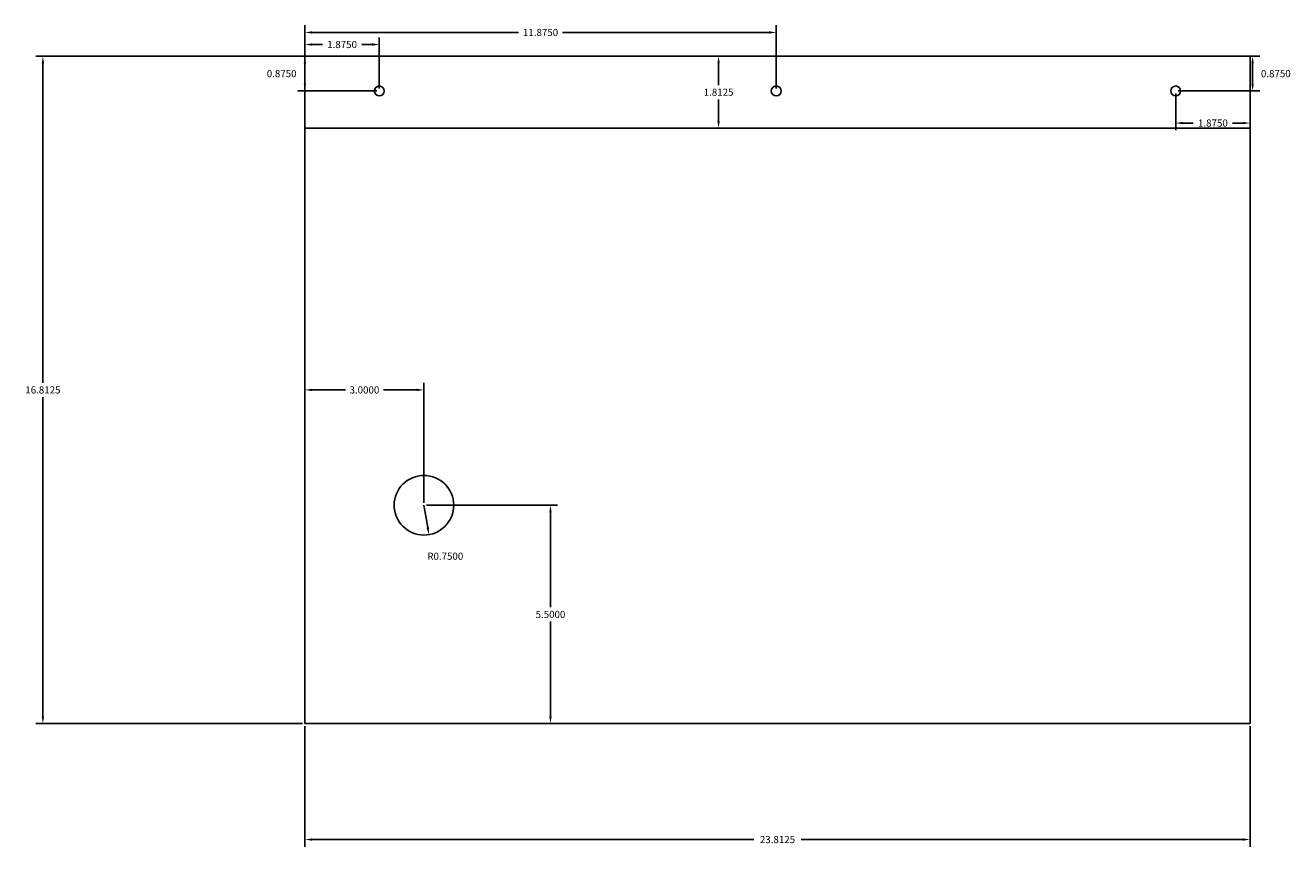
# Model space of a CAD drawing. Extents: x -4 to 200, y -54 to 66.
# Drawn here: x 168 to 200, y 42 to 63 of the extents above; entities that cross this region are included whole.
import ezdxf

# ---------------------------------------------------------------- set-up
doc = ezdxf.new("R2010")
doc.units = 0
doc.header["$MEASUREMENT"] = 0
doc.layers.get('Defpoints').update_dxf_attribs({"linetype": 'CONTINUOUS'})
doc.layers.add('Dimentions', color=7, linetype='CONTINUOUS')
doc.layers.add('LAYER_1', color=3, linetype='CONTINUOUS')
doc.dimstyles.get("Standard").update_dxf_attribs({"dimtxt": 0.18, "dimasz": 0.18, "dimexe": 0.18, "dimexo": 0.0625, "dimgap": 0.09, "dimtad": 0, "dimtih": 1, "dimtoh": 1, "dimdec": 4, "dimzin": 0, "dimdsep": 46, "dimtxsty": 'Standard', "dimcen": 0.09, "dimadec": 0, "dimazin": 0, "dimtfac": 1, "dimtdec": 4, "dimtofl": 0, "dimtmove": 0, "dimatfit": 3, "dimfxl": 1, "dimtolj": 1, "dimtzin": 0, "dimarcsym": 0})

# ---------------------------------------------------------------- blocks, each defined once
blk = doc.blocks.new('*D0')
at = {"layer": 'Defpoints', "color": 0}
for p in [(174.708, 62.149), (168.108, 45.337), (174.708, 45.337)]:
    blk.add_point(p, dxfattribs=at)
at = {"layer": 'Dimentions', "color": 0, "lineweight": -2}
for p, q in [((174.645, 62.149), (167.928, 62.149)), ((168.108, 61.969), (168.108, 53.923)), ((168.108, 45.517), (168.108, 53.563)), ((174.645, 45.337), (167.928, 45.337))]:
    blk.add_line(p, q, dxfattribs=at)
at = {"layer": 'Dimentions', "color": 0}
for points in [[(168.138, 61.969), (168.078, 61.969), (168.108, 62.149)], [(168.078, 45.517), (168.138, 45.517), (168.108, 45.337)]]:
    blk.add_solid(points, dxfattribs=at)
at = {"layer": 'Dimentions', "color": 0, "insert": (168.108, 53.743), "char_height": 0.18, "attachment_point": 5}
blk.add_mtext('\\A1;16.8125', dxfattribs=at)
blk = doc.blocks.new('*D1')
at = {"layer": 'Defpoints', "color": 0}
for p in [(174.708, 45.337), (198.52, 45.337), (198.52, 42.415)]:
    blk.add_point(p, dxfattribs=at)
at = {"layer": 'Dimentions', "color": 0, "lineweight": -2}
for p, q in [((174.708, 45.274), (174.708, 42.235)), ((198.52, 45.274), (198.52, 42.235)), ((174.888, 42.415), (186.014, 42.415)), ((198.34, 42.415), (187.214, 42.415))]:
    blk.add_line(p, q, dxfattribs=at)
at = {"layer": 'Dimentions', "color": 0}
for points in [[(174.888, 42.445), (174.888, 42.385), (174.708, 42.415)], [(198.34, 42.385), (198.34, 42.445), (198.52, 42.415)]]:
    blk.add_solid(points, dxfattribs=at)
at = {"layer": 'Dimentions', "color": 0, "insert": (186.614, 42.415), "char_height": 0.18, "attachment_point": 5}
blk.add_mtext('\\A1;23.8125', dxfattribs=at)
blk = doc.blocks.new('*D116')
at = {"layer": 'Defpoints', "color": 0}
for p in [(174.708, 62.445), (174.708, 61.274), (176.583, 61.274)]:
    blk.add_point(p, dxfattribs=at)
at = {"layer": 'Dimentions', "color": 0, "lineweight": -2}
for p, q in [((174.708, 61.337), (174.708, 62.625)), ((176.583, 61.337), (176.583, 62.625)), ((174.888, 62.445), (175.15, 62.445)), ((176.403, 62.445), (176.14, 62.445))]:
    blk.add_line(p, q, dxfattribs=at)
at = {"layer": 'Dimentions', "color": 0}
for points in [[(174.888, 62.475), (174.888, 62.415), (174.708, 62.445)], [(176.403, 62.415), (176.403, 62.475), (176.583, 62.445)]]:
    blk.add_solid(points, dxfattribs=at)
at = {"layer": 'Dimentions', "color": 0, "insert": (175.645, 62.445), "char_height": 0.18, "attachment_point": 5}
blk.add_mtext('\\A1;1.8750', dxfattribs=at)
blk = doc.blocks.new('*D117')
at = {"layer": 'Defpoints', "color": 0}
for p in [(174.708, 62.149), (176.583, 62.149), (176.583, 61.274)]:
    blk.add_point(p, dxfattribs=at)
at = {"layer": 'Dimentions', "color": 0, "lineweight": -2}
for p, q in [((176.52, 62.149), (174.528, 62.149)), ((174.708, 61.454), (174.708, 61.969)), ((176.52, 61.274), (174.528, 61.274))]:
    blk.add_line(p, q, dxfattribs=at)
at = {"layer": 'Dimentions', "color": 0}
for points in [[(174.738, 61.969), (174.678, 61.969), (174.708, 62.149)], [(174.678, 61.454), (174.738, 61.454), (174.708, 61.274)]]:
    blk.add_solid(points, dxfattribs=at)
at = {"layer": 'Dimentions', "color": 0, "insert": (174.123, 61.712), "char_height": 0.18, "attachment_point": 5}
blk.add_mtext('\\A1;0.8750', dxfattribs=at)
blk = doc.blocks.new('*D120')
at = {"layer": 'Defpoints', "color": 0}
for p in [(174.708, 62.749), (174.708, 62.149), (186.583, 61.274)]:
    blk.add_point(p, dxfattribs=at)
at = {"layer": 'Dimentions', "color": 0, "lineweight": -2}
for p, q in [((174.708, 62.212), (174.708, 62.929)), ((186.583, 61.337), (186.583, 62.929)), ((174.888, 62.749), (180.09, 62.749)), ((186.403, 62.749), (181.2, 62.749))]:
    blk.add_line(p, q, dxfattribs=at)
at = {"layer": 'Dimentions', "color": 0}
for points in [[(174.888, 62.779), (174.888, 62.719), (174.708, 62.749)], [(186.403, 62.719), (186.403, 62.779), (186.583, 62.749)]]:
    blk.add_solid(points, dxfattribs=at)
at = {"layer": 'Dimentions', "color": 0, "insert": (180.645, 62.749), "char_height": 0.18, "attachment_point": 5}
blk.add_mtext('\\A1;11.8750', dxfattribs=at)
blk = doc.blocks.new('*D122')
at = {"layer": 'Defpoints', "color": 0}
for p in [(196.645, 61.274), (198.52, 61.274), (198.52, 60.466)]:
    blk.add_point(p, dxfattribs=at)
at = {"layer": 'Dimentions', "color": 0, "lineweight": -2}
for p, q in [((196.645, 61.212), (196.645, 60.286)), ((198.52, 61.212), (198.52, 60.286)), ((196.825, 60.466), (197.088, 60.466)), ((198.34, 60.466), (198.078, 60.466))]:
    blk.add_line(p, q, dxfattribs=at)
at = {"layer": 'Dimentions', "color": 0}
for points in [[(196.825, 60.496), (196.825, 60.436), (196.645, 60.466)], [(198.34, 60.436), (198.34, 60.496), (198.52, 60.466)]]:
    blk.add_solid(points, dxfattribs=at)
at = {"layer": 'Dimentions', "color": 0, "insert": (197.583, 60.466), "char_height": 0.18, "attachment_point": 5}
blk.add_mtext('\\A1;1.8750', dxfattribs=at)
blk = doc.blocks.new('*D123')
at = {"layer": 'Defpoints', "color": 0}
for p in [(196.645, 62.149), (198.583, 62.149), (196.645, 61.274)]:
    blk.add_point(p, dxfattribs=at)
at = {"layer": 'Dimentions', "color": 0, "lineweight": -2}
for p, q in [((196.708, 62.149), (198.763, 62.149)), ((198.583, 61.454), (198.583, 61.969)), ((196.708, 61.274), (198.763, 61.274))]:
    blk.add_line(p, q, dxfattribs=at)
at = {"layer": 'Dimentions', "color": 0}
for points in [[(198.613, 61.969), (198.553, 61.969), (198.583, 62.149)], [(198.553, 61.454), (198.613, 61.454), (198.583, 61.274)]]:
    blk.add_solid(points, dxfattribs=at)
at = {"layer": 'Dimentions', "color": 0, "insert": (199.168, 61.712), "char_height": 0.18, "attachment_point": 5}
blk.add_mtext('\\A1;0.8750', dxfattribs=at)
blk = doc.blocks.new('*D124')
at = {"layer": 'Defpoints', "color": 0}
for p in [(186.614, 62.149), (185.13, 60.337), (186.614, 60.337)]:
    blk.add_point(p, dxfattribs=at)
at = {"layer": 'Dimentions', "color": 0, "lineweight": -2}
for p, q in [((186.551, 62.149), (184.95, 62.149)), ((185.13, 61.969), (185.13, 61.423)), ((185.13, 60.517), (185.13, 61.063)), ((186.551, 60.337), (184.95, 60.337))]:
    blk.add_line(p, q, dxfattribs=at)
at = {"layer": 'Dimentions', "color": 0}
for points in [[(185.16, 61.969), (185.1, 61.969), (185.13, 62.149)], [(185.1, 60.517), (185.16, 60.517), (185.13, 60.337)]]:
    blk.add_solid(points, dxfattribs=at)
at = {"layer": 'Dimentions', "color": 0, "insert": (185.13, 61.243), "char_height": 0.18, "attachment_point": 5}
blk.add_mtext('\\A1;1.8125', dxfattribs=at)
blk = doc.blocks.new('*D242')
at = {"layer": 'Defpoints', "color": 0}
for p in [(174.708, 53.743), (174.708, 50.837), (177.708, 50.837)]:
    blk.add_point(p, dxfattribs=at)
at = {"layer": 'Dimentions', "color": 0, "lineweight": -2}
for p, q in [((174.708, 50.899), (174.708, 53.923)), ((177.708, 50.899), (177.708, 53.923)), ((174.888, 53.743), (175.728, 53.743)), ((177.528, 53.743), (176.688, 53.743))]:
    blk.add_line(p, q, dxfattribs=at)
at = {"layer": 'Dimentions', "color": 0}
for points in [[(174.888, 53.773), (174.888, 53.713), (174.708, 53.743)], [(177.528, 53.713), (177.528, 53.773), (177.708, 53.743)]]:
    blk.add_solid(points, dxfattribs=at)
at = {"layer": 'Dimentions', "color": 0, "insert": (176.208, 53.743), "char_height": 0.18, "attachment_point": 5}
blk.add_mtext('\\A1;3.0000', dxfattribs=at)
blk = doc.blocks.new('*D244')
at = {"layer": 'Defpoints', "color": 0}
for p in [(177.708, 50.837), (180.895, 45.337), (186.614, 45.337)]:
    blk.add_point(p, dxfattribs=at)
at = {"layer": 'Dimentions', "color": 0, "lineweight": -2}
for p, q in [((177.77, 50.837), (181.075, 50.837)), ((180.895, 50.657), (180.895, 48.267)), ((180.895, 45.517), (180.895, 47.907)), ((186.551, 45.337), (180.715, 45.337))]:
    blk.add_line(p, q, dxfattribs=at)
at = {"layer": 'Dimentions', "color": 0}
for points in [[(180.925, 50.657), (180.865, 50.657), (180.895, 50.837)], [(180.865, 45.517), (180.925, 45.517), (180.895, 45.337)]]:
    blk.add_solid(points, dxfattribs=at)
at = {"layer": 'Dimentions', "color": 0, "insert": (180.895, 48.087), "char_height": 0.18, "attachment_point": 5}
blk.add_mtext('\\A1;5.5000', dxfattribs=at)
blk = doc.blocks.new('*D245')
at = {"layer": 'Defpoints', "color": 0}
for p in [(177.708, 50.837), (177.832, 50.097)]:
    blk.add_point(p, dxfattribs=at)
at = {"layer": 'Dimentions', "color": 0, "lineweight": -2}
blk.add_line((177.802, 50.275), (177.708, 50.837), dxfattribs=at)
at = {"layer": 'Dimentions', "color": 0}
blk.add_solid([(177.773, 50.27), (177.832, 50.28), (177.832, 50.097)], dxfattribs=at)
at = {"layer": 'Dimentions', "color": 0, "insert": (178.245, 49.553), "char_height": 0.18, "attachment_point": 5}
blk.add_mtext('\\A1;R0.7500', dxfattribs=at)

msp = doc.modelspace()

# ---------------------------------------------------------------- linework, layer by layer
at = {"layer": 'LAYER_1'}
msp.add_line((174.70767, 60.33692), (198.52017, 60.33692), dxfattribs=at)
msp.add_lwpolyline([(198.52017, 45.33692), (174.70767, 45.33692), (174.70767, 62.14942), (198.52017, 62.14942)], close=True, dxfattribs=at)
for points in [[(176.58267, 61.14892, -0.41421356), (176.45717, 61.27442, -0.41421356), (176.58267, 61.39992, -0.41421356), (176.70817, 61.27442, -0.41421356)], [(186.58267, 61.14892, -0.41421356), (186.45717, 61.27442, -0.41421356), (186.58267, 61.39992, -0.41421356), (186.70817, 61.27442, -0.41421356)], [(196.64517, 61.14892, -0.41421356), (196.51967, 61.27442, -0.41421356), (196.64517, 61.39992, -0.41421356), (196.77067, 61.27442, -0.41421356)]]:
    msp.add_lwpolyline(points, format="xyb", close=True, dxfattribs=at)
msp.add_circle((177.70767, 50.83692), 0.75, dxfattribs=at)

# ---------------------------------------------------------------- dimensions: what is measured, and where the dimension line sits
at = {"layer": 'Dimentions'}
for base, p1, p2, picture, middle in [((174.70767, 62.74891), (186.58267, 61.27442), (174.70767, 62.14942), '*D120', (180.64517, 62.74891)), ((174.70767, 62.44519), (176.58267, 61.27442), (174.70767, 61.27442), '*D116', (175.64517, 62.44519)), ((198.52017, 60.46603), (196.64517, 61.27442), (198.52017, 61.27442), '*D122', (197.58267, 60.46603)), ((174.70767, 53.74317), (177.70767, 50.83692), (174.70767, 50.83692), '*D242', (176.20767, 53.74317)), ((198.52017, 42.41502), (174.70767, 45.33692), (198.52017, 45.33692), '*D1', (186.61392, 42.41502))]:
    dim = msp.add_linear_dim(base=base, p1=p1, p2=p2, dimstyle='Standard', override={"dimtmove": 2}, dxfattribs=at)
    dim.commit()
    dim.dimension.update_dxf_attribs({"geometry": picture, "text_midpoint": middle})
for base, p1, p2, picture, middle in [((168.10812, 45.33692), (174.70767, 62.14942), (174.70767, 45.33692), '*D0', (168.10812, 53.74317)), ((174.70767, 62.14942), (176.58267, 61.27442), (176.58267, 62.14942), '*D117', (174.12267, 61.71192)), ((185.12986, 60.33692), (186.61392, 62.14942), (186.61392, 60.33692), '*D124', (185.12986, 61.24317)), ((198.58267, 62.14942), (196.64517, 61.27442), (196.64517, 62.14942), '*D123', (199.16767, 61.71192)), ((180.89524, 45.33692), (177.70767, 50.83692), (186.61392, 45.33692), '*D244', (180.89524, 48.08692))]:
    dim = msp.add_linear_dim(base=base, p1=p1, p2=p2, angle=90, dimstyle='Standard', override={"dimtmove": 2}, dxfattribs=at)
    dim.commit()
    dim.dimension.update_dxf_attribs({"geometry": picture, "text_midpoint": middle})
dim = msp.add_radius_dim(center=(177.70767, 50.83692), mpoint=(177.83221, 50.09733), dimstyle='Standard', override={"dimtmove": 2}, dxfattribs=at)
dim.commit()
dim.dimension.update_dxf_attribs({"geometry": '*D245', "text_midpoint": (178.24467, 49.5534), "dimtype": 164})

doc.saveas('drawing.dxf')
